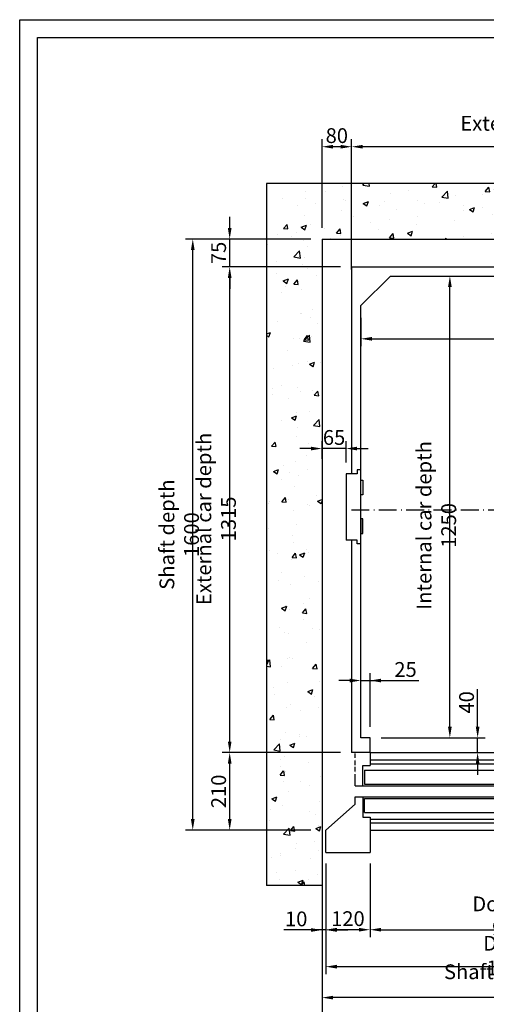
# Model space of a CAD drawing. Units: inches. Extents: x 12002 to 64908, y 12212 to 63079.
# Drawn here: x 17189 to 18452, y 39269 to 41935 of the extents above; entities that cross this region are included whole.
import ezdxf

# ---------------------------------------------------------------- set-up
doc = ezdxf.new("R2010")
doc.units = ezdxf.units.IN
doc.header["$MEASUREMENT"] = 0
doc.linetypes.add('ACAD_ISO10W100', pattern=[18.5, 12, -3, 0.5, -3])
doc.linetypes.add('CONTINUA', pattern=[0])
for name, color, linetype in [('ASSI', 1, 'ACAD_ISO10W100'), ('CABINA', 7, 'Continuous'), ('CAMPITURE', 1, 'Continuous'), ('CARTIGLIO', 7, 'CONTINUA'), ('MURO', 7, 'Continuous'), ('PORTE', 2, 'Continuous'), ('TELAI', 3, 'Continuous')]:
    doc.layers.add(name, color=color, linetype=linetype)
doc.layers.add('QUOTE', color=1, linetype='Continuous', lineweight=15)
doc.styles.add('QUOTE', font='romans.shx', dxfattribs={"width": 0.8})
doc.dimstyles.new('GMV', dxfattribs={"dimscale": 10, "dimtxt": 4, "dimasz": 3, "dimexe": 2, "dimexo": 3, "dimgap": 1, "dimtad": 1, "dimdec": 1, "dimdsep": 46, "dimtxsty": 'QUOTE', "dimcen": 0, "dimclrt": 2, "dimadec": 0, "dimazin": 0, "dimtfac": 1, "dimtdec": 1, "dimtmove": 0, "dimatfit": 3, "dimfxl": 1, "dimtvp": 1, "dimtolj": 1, "dimarcsym": 0})

# ---------------------------------------------------------------- blocks, each defined once
blk = doc.blocks.new('*D4142')
at = {"layer": 'Defpoints', "color": 0}
for p in [(18192.2, 41240.8), (18353.2, 41240.8), (18177.2, 39990.8)]:
    blk.add_point(p, dxfattribs=at)
at = {"layer": 'QUOTE', "color": 0, "lineweight": -2}
for p, q in [((18222.2, 41240.8), (18373.2, 41240.8)), ((18353.2, 40020.8), (18353.2, 41210.8)), ((18207.2, 39990.8), (18373.2, 39990.8))]:
    blk.add_line(p, q, dxfattribs=at)
at = {"layer": 'QUOTE', "color": 0}
for points in [[(18358.2, 41210.8), (18348.2, 41210.8), (18353.2, 41240.8)], [(18348.2, 40020.8), (18358.2, 40020.8), (18353.2, 39990.8)]]:
    blk.add_solid(points, dxfattribs=at)
at = {"layer": 'QUOTE', "color": 2, "insert": (18316.6, 40565.7), "char_height": 40, "attachment_point": 5, "rotation": 90, "style": 'QUOTE'}
blk.add_mtext('Internal car depth \\A1;1250', dxfattribs=at)
blk = doc.blocks.new('*D4143')
at = {"layer": 'Defpoints', "color": 0}
for p in [(17657.2, 41340.8), (17967.2, 41340.8), (17967.2, 39740.8)]:
    blk.add_point(p, dxfattribs=at)
at = {"layer": 'QUOTE', "color": 0, "lineweight": -2}
for p, q in [((17937.2, 41340.8), (17637.2, 41340.8)), ((17657.2, 39770.8), (17657.2, 41310.8)), ((17937.2, 39740.8), (17637.2, 39740.8))]:
    blk.add_line(p, q, dxfattribs=at)
at = {"layer": 'QUOTE', "color": 0}
for points in [[(17662.2, 41310.8), (17652.2, 41310.8), (17657.2, 41340.8)], [(17652.2, 39770.8), (17662.2, 39770.8), (17657.2, 39740.8)]]:
    blk.add_solid(points, dxfattribs=at)
at = {"layer": 'QUOTE', "color": 2, "insert": (17620.5, 40540.8), "char_height": 40, "attachment_point": 5, "rotation": 90, "style": 'QUOTE'}
blk.add_mtext('Shaft depth \\A1;1600', dxfattribs=at)
blk = doc.blocks.new('*D4144')
at = {"layer": 'Defpoints', "color": 0}
for p in [(17757.2, 41265.8), (18087.2, 41265.8), (18007.2, 39950.8)]:
    blk.add_point(p, dxfattribs=at)
at = {"layer": 'QUOTE', "color": 0, "lineweight": -2}
for p, q in [((18057.2, 41265.8), (17737.2, 41265.8)), ((17757.2, 39980.8), (17757.2, 41235.8)), ((17977.2, 39950.8), (17737.2, 39950.8))]:
    blk.add_line(p, q, dxfattribs=at)
at = {"layer": 'QUOTE', "color": 0}
for points in [[(17762.2, 41235.8), (17752.2, 41235.8), (17757.2, 41265.8)], [(17752.2, 39980.8), (17762.2, 39980.8), (17757.2, 39950.8)]]:
    blk.add_solid(points, dxfattribs=at)
at = {"layer": 'QUOTE', "color": 2, "insert": (17720.5, 40583.3), "char_height": 40, "attachment_point": 5, "rotation": 90, "style": 'QUOTE'}
blk.add_mtext('External car depth \\A1;1315', dxfattribs=at)
blk = doc.blocks.new('*D4148')
at = {"layer": 'Defpoints', "color": 0}
for p in [(18137.2, 40145.8), (18112.2, 39990.8), (18137.2, 39990.8)]:
    blk.add_point(p, dxfattribs=at)
at = {"layer": 'QUOTE', "color": 0, "lineweight": -2}
for p, q in [((18112.2, 40020.8), (18112.2, 40165.8)), ((18137.2, 40020.8), (18137.2, 40165.8)), ((18082.2, 40145.8), (18052.2, 40145.8)), ((18112.2, 40145.8), (18137.2, 40145.8)), ((18137.2, 40145.8), (18269, 40145.8)), ((18167.2, 40145.8), (18197.2, 40145.8))]:
    blk.add_line(p, q, dxfattribs=at)
at = {"layer": 'QUOTE', "color": 0}
for points in [[(18082.2, 40140.8), (18082.2, 40150.8), (18112.2, 40145.8)], [(18167.2, 40150.8), (18167.2, 40140.8), (18137.2, 40145.8)]]:
    blk.add_solid(points, dxfattribs=at)
at = {"layer": 'QUOTE', "color": 2, "insert": (18233.1, 40175.8), "char_height": 40, "attachment_point": 5, "style": 'QUOTE'}
blk.add_mtext('\\A1;25', dxfattribs=at)
blk = doc.blocks.new('*D4149')
at = {"layer": 'Defpoints', "color": 0}
for p in [(18017.2, 39680.8), (18137.2, 39680.8), (18017.2, 39471.3)]:
    blk.add_point(p, dxfattribs=at)
at = {"layer": 'QUOTE', "color": 0, "lineweight": -2}
for p, q in [((18017.2, 39650.8), (18017.2, 39451.3)), ((18137.2, 39650.8), (18137.2, 39451.3)), ((18107.2, 39471.3), (18047.2, 39471.3))]:
    blk.add_line(p, q, dxfattribs=at)
at = {"layer": 'QUOTE', "color": 0}
for points in [[(18047.2, 39476.3), (18047.2, 39466.3), (18017.2, 39471.3)], [(18107.2, 39466.3), (18107.2, 39476.3), (18137.2, 39471.3)]]:
    blk.add_solid(points, dxfattribs=at)
at = {"layer": 'QUOTE', "color": 2, "insert": (18077.2, 39501.3), "char_height": 40, "attachment_point": 5, "style": 'QUOTE'}
blk.add_mtext('\\A1;120', dxfattribs=at)
blk = doc.blocks.new('*D4150')
at = {"layer": 'Defpoints', "color": 0}
for p in [(18007.2, 39740.8), (19557.2, 39740.8), (19557.2, 39199.7)]:
    blk.add_point(p, dxfattribs=at)
at = {"layer": 'QUOTE', "color": 0, "lineweight": -2}
for p, q in [((18007.2, 39710.8), (18007.2, 39179.7)), ((19557.2, 39710.8), (19557.2, 39179.7)), ((18037.2, 39199.7), (19527.2, 39199.7))]:
    blk.add_line(p, q, dxfattribs=at)
at = {"layer": 'QUOTE', "color": 0}
for points in [[(18037.2, 39204.7), (18037.2, 39194.7), (18007.2, 39199.7)], [(19527.2, 39194.7), (19527.2, 39204.7), (19557.2, 39199.7)]]:
    blk.add_solid(points, dxfattribs=at)
at = {"layer": 'QUOTE', "color": 2, "insert": (18782.2, 39229.7), "char_height": 40, "attachment_point": 5, "style": 'QUOTE'}
blk.add_mtext('Shaft width \\A1;1550', dxfattribs=at)
blk = doc.blocks.new('*D4151')
at = {"layer": 'Defpoints', "color": 0}
for p in [(18017.2, 39590.8), (19157.2, 39590.8), (18017.2, 39371.3)]:
    blk.add_point(p, dxfattribs=at)
at = {"layer": 'QUOTE', "color": 0, "lineweight": -2}
for p, q in [((18017.2, 39560.8), (18017.2, 39351.3)), ((19157.2, 39560.8), (19157.2, 39351.3)), ((19127.2, 39371.3), (18047.2, 39371.3))]:
    blk.add_line(p, q, dxfattribs=at)
at = {"layer": 'QUOTE', "color": 0}
for points in [[(18047.2, 39376.3), (18047.2, 39366.3), (18017.2, 39371.3)], [(19127.2, 39366.3), (19127.2, 39376.3), (19157.2, 39371.3)]]:
    blk.add_solid(points, dxfattribs=at)
at = {"layer": 'QUOTE', "color": 2, "insert": (18587.2, 39401.3), "char_height": 40, "attachment_point": 5, "style": 'QUOTE'}
blk.add_mtext('Door frame \\A1;1140x2225', dxfattribs=at)
blk = doc.blocks.new('*D4155')
at = {"layer": 'Defpoints', "color": 0}
for p in [(17757.2, 39950.8), (18087.2, 39950.8), (18007.2, 39740.8)]:
    blk.add_point(p, dxfattribs=at)
at = {"layer": 'QUOTE', "color": 0, "lineweight": -2}
for p, q in [((18057.2, 39950.8), (17737.2, 39950.8)), ((17757.2, 39770.8), (17757.2, 39920.8)), ((17977.2, 39740.8), (17737.2, 39740.8))]:
    blk.add_line(p, q, dxfattribs=at)
at = {"layer": 'QUOTE', "color": 0}
for points in [[(17762.2, 39920.8), (17752.2, 39920.8), (17757.2, 39950.8)], [(17752.2, 39770.8), (17762.2, 39770.8), (17757.2, 39740.8)]]:
    blk.add_solid(points, dxfattribs=at)
at = {"layer": 'QUOTE', "color": 2, "insert": (17727.2, 39845.8), "char_height": 40, "attachment_point": 5, "rotation": 90, "style": 'QUOTE'}
blk.add_mtext('\\A1;210', dxfattribs=at)
blk = doc.blocks.new('*D4160')
at = {"layer": 'Defpoints', "color": 0}
for p in [(19037.2, 39680.8), (18137.2, 39643.2), (19037.2, 39471.3)]:
    blk.add_point(p, dxfattribs=at)
at = {"layer": 'QUOTE', "color": 0, "lineweight": -2}
for p, q in [((19037.2, 39650.8), (19037.2, 39451.3)), ((18137.2, 39613.2), (18137.2, 39451.3)), ((18167.2, 39471.3), (19007.2, 39471.3))]:
    blk.add_line(p, q, dxfattribs=at)
at = {"layer": 'QUOTE', "color": 0}
for points in [[(18167.2, 39476.3), (18167.2, 39466.3), (18137.2, 39471.3)], [(19007.2, 39466.3), (19007.2, 39476.3), (19037.2, 39471.3)]]:
    blk.add_solid(points, dxfattribs=at)
at = {"layer": 'QUOTE', "color": 2, "insert": (18587.2, 39507.9), "char_height": 40, "attachment_point": 5, "style": 'QUOTE'}
blk.add_mtext('Door opening \\A1;900x2000', dxfattribs=at)
blk = doc.blocks.new('*D4161')
at = {"layer": 'Defpoints', "color": 0}
for p in [(18137.2, 39990.8), (18428.3, 39990.8), (18199.2, 39950.8)]:
    blk.add_point(p, dxfattribs=at)
at = {"layer": 'QUOTE', "color": 0, "lineweight": -2}
for p, q in [((18428.3, 40020.8), (18428.3, 40122.6)), ((18167.2, 39990.8), (18448.3, 39990.8)), ((18428.3, 39950.8), (18428.3, 39990.8)), ((18229.2, 39950.8), (18448.3, 39950.8)), ((18428.3, 39920.8), (18428.3, 39890.8))]:
    blk.add_line(p, q, dxfattribs=at)
at = {"layer": 'QUOTE', "color": 0}
for points in [[(18423.3, 40020.8), (18433.3, 40020.8), (18428.3, 39990.8)], [(18433.3, 39920.8), (18423.3, 39920.8), (18428.3, 39950.8)]]:
    blk.add_solid(points, dxfattribs=at)
at = {"layer": 'QUOTE', "color": 2, "insert": (18398.3, 40086.7), "char_height": 40, "attachment_point": 5, "rotation": 90, "style": 'QUOTE'}
blk.add_mtext('\\A1;40', dxfattribs=at)
blk = doc.blocks.new('*D4167')
at = {"layer": 'Defpoints', "color": 0}
for p in [(18007.2, 40773.8), (18007.2, 40715.8), (18072.2, 40705.8)]:
    blk.add_point(p, dxfattribs=at)
at = {"layer": 'QUOTE', "color": 0, "lineweight": -2}
for p, q in [((18007.2, 40745.8), (18007.2, 40793.8)), ((18072.2, 40735.8), (18072.2, 40793.8)), ((17977.2, 40773.8), (17947.2, 40773.8)), ((18072.2, 40773.8), (18007.2, 40773.8)), ((18102.2, 40773.8), (18132.2, 40773.8))]:
    blk.add_line(p, q, dxfattribs=at)
at = {"layer": 'QUOTE', "color": 0}
for points in [[(17977.2, 40768.8), (17977.2, 40778.8), (18007.2, 40773.8)], [(18102.2, 40778.8), (18102.2, 40768.8), (18072.2, 40773.8)]]:
    blk.add_solid(points, dxfattribs=at)
at = {"layer": 'QUOTE', "color": 2, "insert": (18039.7, 40803.8), "char_height": 40, "attachment_point": 5, "style": 'QUOTE'}
blk.add_mtext('\\A1;65', dxfattribs=at)
blk = doc.blocks.new('*D4168')
at = {"layer": 'Defpoints', "color": 0}
for p in [(18087.2, 41590.8), (19137.2, 41269.8), (18087.2, 41228.3)]:
    blk.add_point(p, dxfattribs=at)
at = {"layer": 'QUOTE', "color": 0, "lineweight": -2}
for p, q in [((18087.2, 41258.3), (18087.2, 41610.8)), ((19137.2, 41299.8), (19137.2, 41610.8)), ((19107.2, 41590.8), (18117.2, 41590.8))]:
    blk.add_line(p, q, dxfattribs=at)
at = {"layer": 'QUOTE', "color": 0}
for points in [[(18117.2, 41595.8), (18117.2, 41585.8), (18087.2, 41590.8)], [(19107.2, 41585.8), (19107.2, 41595.8), (19137.2, 41590.8)]]:
    blk.add_solid(points, dxfattribs=at)
at = {"layer": 'QUOTE', "color": 2, "insert": (18612.2, 41620.8), "char_height": 40, "attachment_point": 5, "style": 'QUOTE'}
blk.add_mtext('External car width \\A1;1050', dxfattribs=at)
blk = doc.blocks.new('*D4169')
at = {"layer": 'Defpoints', "color": 0}
for p in [(17757.2, 41340.8), (18007.2, 41340.8), (18087.2, 41265.8)]:
    blk.add_point(p, dxfattribs=at)
at = {"layer": 'QUOTE', "color": 0, "lineweight": -2}
for p, q in [((17757.2, 41370.8), (17757.2, 41400.8)), ((17977.2, 41340.8), (17737.2, 41340.8)), ((17757.2, 41265.8), (17757.2, 41340.8)), ((18057.2, 41265.8), (17737.2, 41265.8)), ((17757.2, 41235.8), (17757.2, 41205.8))]:
    blk.add_line(p, q, dxfattribs=at)
at = {"layer": 'QUOTE', "color": 0}
for points in [[(17752.2, 41370.8), (17762.2, 41370.8), (17757.2, 41340.8)], [(17762.2, 41235.8), (17752.2, 41235.8), (17757.2, 41265.8)]]:
    blk.add_solid(points, dxfattribs=at)
at = {"layer": 'QUOTE', "color": 2, "insert": (17727.2, 41303.3), "char_height": 40, "attachment_point": 5, "rotation": 90, "style": 'QUOTE'}
blk.add_mtext('\\A1;75', dxfattribs=at)
blk = doc.blocks.new('*D4170')
at = {"layer": 'Defpoints', "color": 0}
for p in [(18007.2, 41590.8), (18007.2, 41340.8), (18087.2, 41255.8)]:
    blk.add_point(p, dxfattribs=at)
at = {"layer": 'QUOTE', "color": 0, "lineweight": -2}
for p, q in [((18007.2, 41370.8), (18007.2, 41610.8)), ((18087.2, 41285.8), (18087.2, 41610.8)), ((18057.2, 41590.8), (18037.2, 41590.8))]:
    blk.add_line(p, q, dxfattribs=at)
at = {"layer": 'QUOTE', "color": 0}
for points in [[(18037.2, 41595.8), (18037.2, 41585.8), (18007.2, 41590.8)], [(18057.2, 41585.8), (18057.2, 41595.8), (18087.2, 41590.8)]]:
    blk.add_solid(points, dxfattribs=at)
at = {"layer": 'QUOTE', "color": 2, "insert": (18047.2, 41620.8), "char_height": 40, "attachment_point": 5, "style": 'QUOTE'}
blk.add_mtext('\\A1;80', dxfattribs=at)
blk = doc.blocks.new('*D4173')
at = {"layer": 'Defpoints', "color": 0}
for p in [(18112.2, 41157.9), (19112.2, 41161.8), (19112.2, 41070.8)]:
    blk.add_point(p, dxfattribs=at)
at = {"layer": 'QUOTE', "color": 0, "lineweight": -2}
for p, q in [((18112.2, 41127.9), (18112.2, 41050.8)), ((19112.2, 41131.8), (19112.2, 41050.8)), ((18142.2, 41070.8), (19082.2, 41070.8))]:
    blk.add_line(p, q, dxfattribs=at)
at = {"layer": 'QUOTE', "color": 0}
for points in [[(18142.2, 41075.8), (18142.2, 41065.8), (18112.2, 41070.8)], [(19082.2, 41065.8), (19082.2, 41075.8), (19112.2, 41070.8)]]:
    blk.add_solid(points, dxfattribs=at)
at = {"layer": 'QUOTE', "color": 2, "insert": (18727.2, 41100.8), "char_height": 40, "attachment_point": 5, "style": 'QUOTE'}
blk.add_mtext('Internal car width \\A1;1000', dxfattribs=at)
blk = doc.blocks.new('A$C4FC428D3')
at = {"layer": 'CABINA'}
for p, q in [((0, 144.8), (5, 144.8)), ((0, 104.8), (0, 144.8)), ((5, 144.8), (5, 104.8)), ((5, 104.8), (0, 104.8)), ((5, 40), (0, 40)), ((0, 40), (0, 0)), ((5, 0), (5, 40)), ((0, 0), (5, 0))]:
    blk.add_line(p, q, dxfattribs=at)
blk = doc.blocks.new('*D5064')
at = {"color": 0, "lineweight": -2}
for p, q in [((19187.2, 39650.8), (19187.2, 39267.5)), ((18007.2, 39591.1), (18007.2, 39267.5)), ((19157.2, 39287.5), (18037.2, 39287.5))]:
    blk.add_line(p, q, dxfattribs=at)
at = {"color": 0}
for points in [[(18037.2, 39292.5), (18037.2, 39282.5), (18007.2, 39287.5)], [(19157.2, 39282.5), (19157.2, 39292.5), (19187.2, 39287.5)]]:
    blk.add_solid(points, dxfattribs=at)
at = {"layer": 'Defpoints', "color": 0}
for p in [(19187.2, 39680.8), (18007.2, 39621.1), (18007.2, 39287.5)]:
    blk.add_point(p, dxfattribs=at)
at = {"color": 2, "insert": (18582.2, 39324.2), "char_height": 40, "attachment_point": 5, "style": 'QUOTE'}
blk.add_mtext('Shaft door opening \\A1;1180', dxfattribs=at)
blk = doc.blocks.new('*D5063')
at = {"layer": 'Defpoints', "color": 0}
for p in [(18007.2, 39740.8), (18017.2, 39591.6), (18007.2, 39470.6)]:
    blk.add_point(p, dxfattribs=at)
at = {"layer": 'QUOTE', "color": 0, "lineweight": -2}
for p, q in [((18007.2, 39710.8), (18007.2, 39450.6)), ((18017.2, 39561.6), (18017.2, 39450.6)), ((18007.2, 39470.6), (17903.5, 39470.6)), ((17977.2, 39470.6), (17947.2, 39470.6)), ((18017.2, 39470.6), (18007.2, 39470.6)), ((18047.2, 39470.6), (18077.2, 39470.6))]:
    blk.add_line(p, q, dxfattribs=at)
at = {"layer": 'QUOTE', "color": 0}
for points in [[(17977.2, 39465.6), (17977.2, 39475.6), (18007.2, 39470.6)], [(18047.2, 39475.6), (18047.2, 39465.6), (18017.2, 39470.6)]]:
    blk.add_solid(points, dxfattribs=at)
at = {"layer": 'QUOTE', "color": 2, "insert": (17937.2, 39500.6), "char_height": 40, "attachment_point": 5, "style": 'QUOTE'}
blk.add_mtext('\\A1;10', dxfattribs=at)

msp = doc.modelspace()

# ---------------------------------------------------------------- hatches: boundary and pattern name
at = {"layer": 'CAMPITURE'}
h = msp.add_hatch(dxfattribs=at)
h.set_pattern_fill('CONCRETE2', color=256, scale=250, style=0)
h.set_pattern_definition([(50, (-139.44, -1603.59), (143.45204, -12.55043), [15, -165]), (355, (-139.44, -1603.59), (-27.75027, 150.43843), [12, -132]), (100.4514, (-127.49, -1604.63), (115.70188, 137.8879), [12.74804, -140.22842]), (46.1842, (-139.44, -1563.59), (213.4482, -33.1038), [22.5, -247.5]), (96.6356, (-121.65, -1566.35), (186.9325, 194.8236), [19.1221, -210.3426]), (351.1842, (-139.44, -1563.59), (186.9324, 194.8237), [18, -198]), (21, (-119.44, -1573.59), (119.3814, -80.52378), [15, -165]), (326, (-119.44, -1573.59), (48.66307, 145.03), [12, -132]), (71.4514, (-109.5, -1580.3), (168.04453, 64.5061), [12.74804, -140.22842]), (37.5, (-139.44, -1603.587), (2.43197, 66.57877), [0, -130.4, 0, -134, 0, -132.5]), (7.5, (-139.44, -1603.59), (52.61391, 78.88234), [0, -76.4, 0, -127.4, 0, -50.5]), (327.5, (-184.04, -1603.587), (106.76449, -4.510974), [0, -50, 0, -156, 0, -207]), (317.5, (-204.04, -1603.59), (116.63723, 20.021), [0, -65, 0, -103.6, 0, -147])])
h.paths.add_polyline_path([(19707.15657, 39590.78623), (19707.15657, 41490.78617), (17857.15885, 41490.78617), (17857.15885, 39590.78623), (18007.15858, 39590.78623), (18007.15885, 41340.78617), (19557.15857, 41340.78617), (19557.15857, 39740.78623), (19187.15858, 39740.78623), (19187.15858, 39590.78623)])

# ---------------------------------------------------------------- linework, layer by layer
for p, q in [((19707.15657, 41490.78617), (17857.15885, 41490.78617)), ((17857.15885, 41490.78617), (17857.15885, 39590.78623)), ((18007.15885, 41340.78617), (18007.15858, 39590.78623)), ((18007.15885, 41340.78617), (19557.15857, 41340.78617)), ((18072.15887, 40705.78623), (18072.15887, 40525.78623)), ((18092.15887, 40705.78623), (18072.15887, 40705.78623)), ((18102.15887, 40705.78623), (18092.15887, 40705.78623)), ((18102.15887, 40715.78623), (18102.15887, 40705.78623)), ((18112.15887, 40715.78623), (18102.15887, 40715.78623)), ((18112.15887, 40515.78623), (18112.15887, 40715.78623)), ((18092.15887, 40525.78623), (18072.15887, 40525.78623)), ((18102.15887, 40525.78623), (18092.15887, 40525.78623)), ((18102.15887, 40515.78623), (18102.15887, 40525.78623)), ((18112.15887, 40515.78623), (18102.15887, 40515.78623)), ((18007.15858, 39740.78623), (18007.15885, 39740.78623)), ((18007.15858, 39590.78623), (17857.15885, 39590.78623))]:
    msp.add_line(p, q)
at = {"layer": 'ASSI', "ltscale": 4}
msp.add_line((18087.15887, 40608.28623), (19112.15887, 40608.28623), dxfattribs=at)
at = {"layer": 'ASSI'}
msp.add_line((18097.15858, 39880.78623), (18097.15858, 39950.78623), dxfattribs=at)
at = {"layer": 'CABINA'}
for p, q in [((18087.15887, 41265.78623), (19137.15887, 41265.78623)), ((18087.15887, 41265.78623), (18087.15887, 40705.78623)), ((18112.15887, 41160.78623), (18192.15887, 41240.78623)), ((18192.15887, 41240.78623), (19033.15887, 41240.78623)), ((18112.15887, 39990.78623), (18112.15887, 41160.78623)), ((18087.15887, 40525.78623), (18087.15887, 39950.78623)), ((18137.15858, 39990.78623), (18112.15887, 39990.78623)), ((18137.15858, 39950.78623), (18137.15858, 39990.78623)), ((18137.15858, 39950.78623), (18137.15858, 39990.78623)), ((18137.15858, 39950.78623), (18087.15887, 39950.78623))]:
    msp.add_line(p, q, dxfattribs=at)
at = {"layer": 'CAMPITURE'}
for p, q in [((18137.15858, 39930.78623), (18572.15858, 39930.78623)), ((18137.15858, 39920.78623), (18572.15858, 39920.78623)), ((18137.15858, 39770.78623), (18572.15858, 39770.78623)), ((18137.15858, 39760.78623), (18572.15858, 39760.78623))]:
    msp.add_line(p, q, dxfattribs=at)
at = {"layer": 'CARTIGLIO'}
for p, q in [((17188.69838, 37878.63205), (17188.69838, 41934.63205)), ((17188.69838, 41934.63205), (20063.89838, 41934.63205)), ((17236.69838, 38026.63205), (17236.69838, 41886.63205)), ((17236.69838, 41886.63205), (20015.89838, 41886.63205))]:
    msp.add_line(p, q, dxfattribs=at)
at = {"layer": 'MURO'}
msp.add_line((18007.15883, 39740.78623), (18007.15858, 39740.78623), dxfattribs=at)
at = {"layer": 'PORTE'}
for p, q in [((18137.15858, 39950.78623), (19487.15858, 39950.78623)), ((18137.15858, 39950.78623), (18137.15858, 39915.78623)), ((18137.15858, 39950.78623), (18137.15858, 39915.78623)), ((18117.15858, 39860.78623), (18117.15858, 39915.78623)), ((18117.15858, 39915.78623), (18137.15858, 39915.78623)), ((18117.15858, 39860.78623), (18117.15858, 39915.78623)), ((18117.15858, 39915.78623), (18137.15858, 39915.78623)), ((18122.15858, 39903.11177), (18602.15858, 39903.11177)), ((18122.15858, 39903.11177), (18122.15858, 39865.11177)), ((18097.15858, 39860.78623), (18097.15858, 39880.78623)), ((18097.15858, 39860.78623), (18097.15858, 39880.78623)), ((18097.15858, 39860.78623), (18117.15858, 39860.78623)), ((18097.15858, 39860.78623), (18117.15858, 39860.78623)), ((18117.15858, 39860.78623), (19487.15858, 39860.78623)), ((18122.15858, 39865.11177), (18602.15858, 39865.11177)), ((18097.15858, 39830.78623), (18117.15858, 39830.78623)), ((18097.15858, 39830.78623), (18117.15858, 39830.78623)), ((18097.15858, 39810.78623), (18097.15858, 39830.78623)), ((18097.15858, 39810.78623), (18097.15858, 39830.78623)), ((18117.15858, 39830.78623), (19487.15858, 39830.78623)), ((18117.15858, 39830.78623), (18117.15858, 39775.78623)), ((18117.15858, 39830.78623), (18117.15858, 39775.78623)), ((18122.15858, 39826.4607), (18602.15858, 39826.4607)), ((18122.15858, 39788.4607), (18122.15858, 39826.4607)), ((18117.15858, 39775.78623), (18137.15858, 39775.78623)), ((18117.15858, 39775.78623), (18137.15858, 39775.78623)), ((18122.15858, 39788.4607), (18602.15858, 39788.4607)), ((18137.15858, 39775.78623), (18137.15858, 39740.78623)), ((18137.15858, 39775.78623), (18137.15858, 39740.78623)), ((18137.15858, 39740.78623), (19487.15858, 39740.78623))]:
    msp.add_line(p, q, dxfattribs=at)
at = {"layer": 'TELAI'}
for p, q in [((18017.15858, 39740.78623), (18097.15858, 39810.78623)), ((18017.15858, 39740.78623), (18097.15858, 39810.78623)), ((18017.15858, 39680.78623), (18017.15858, 39740.78623)), ((18137.15858, 39740.78623), (18137.15858, 39680.78623)), ((18137.15858, 39740.78623), (18137.15858, 39680.78623)), ((18017.15858, 39680.78623), (18137.15858, 39680.78623)), ((18017.15858, 39680.78623), (18137.15858, 39680.78623))]:
    msp.add_line(p, q, dxfattribs=at)

# ---------------------------------------------------------------- block references
at = {"layer": 'QUOTE'}
msp.add_blockref('A$C4FC428D3', (18112.15888, 40543.39724), dxfattribs=at)

# ---------------------------------------------------------------- dimensions: what is measured, and where the dimension line sits
at = {"color": 6}
dim = msp.add_linear_dim(base=(18007.15858, 39287.52062), p1=(19187.15858, 39680.78623), p2=(18007.15858, 39621.10479), angle=180, text='Shaft door opening <>', dimstyle='GMV', dxfattribs=at)
dim.commit()
dim.dimension.update_dxf_attribs({"geometry": '*D5064', "text_midpoint": (18582.15883, 39287.52062), "dimtype": 160})
at = {"layer": 'QUOTE'}
for base, p1, p2, text, picture, middle in [((18087.15887, 41590.78617), (19137.15887, 41269.78623), (18087.15887, 41228.28623), 'External car width <>', '*D4168', (18612.15887, 41590.78617)), ((19112.15887, 41070.8422), (18112.15887, 41157.94346), (19112.15887, 41161.78623), 'Internal car width <>', '*D4173', (18727.22037, 41070.8422)), ((19037.15858, 39471.25646), (18137.15858, 39643.19923), (19037.15858, 39680.78623), 'Door opening <>x2000', '*D4160', (18587.15858, 39471.25646))]:
    dim = msp.add_linear_dim(base=base, p1=p1, p2=p2, text=text, dimstyle='GMV', dxfattribs=at)
    dim.commit()
    dim.dimension.update_dxf_attribs({"geometry": picture, "text_midpoint": middle, "dimtype": 160})
dim = msp.add_linear_dim(base=(18007.15885, 41590.78617), p1=(18087.15887, 41255.78623), p2=(18007.15885, 41340.78617), dimstyle='GMV', dxfattribs=at)
dim.commit()
dim.dimension.update_dxf_attribs({"geometry": '*D4170', "text_midpoint": (18047.15886, 41620.78617)})
for base, p1, p2, angle, picture, middle in [((17757.15885, 41340.78617), (18087.15887, 41265.78623), (18007.15885, 41340.78617), 90, '*D4169', (17727.15885, 41303.2862)), ((18428.30043, 39990.78623), (18199.15858, 39950.78623), (18137.15858, 39990.78623), 270, '*D4161', (18398.30043, 40086.691)), ((17757.15885, 39950.78623), (18007.15885, 39740.78623), (18087.15887, 39950.78623), 90, '*D4155', (17727.15885, 39845.78623))]:
    dim = msp.add_linear_dim(base=base, p1=p1, p2=p2, angle=angle, dimstyle='GMV', dxfattribs=at)
    dim.commit()
    dim.dimension.update_dxf_attribs({"geometry": picture, "text_midpoint": middle})
for base, p1, p2, text, picture, middle in [((17657.15885, 41340.78617), (17967.15885, 39740.78623), (17967.15885, 41340.78617), 'Shaft depth <>', '*D4143', (17657.15885, 40540.7862)), ((17757.15885, 41265.78623), (18007.15885, 39950.78623), (18087.15887, 41265.78623), 'External car depth <>', '*D4144', (17757.15885, 40583.28623)), ((18353.23908, 41240.78623), (18177.15858, 39990.78623), (18192.15887, 41240.78623), 'Internal car depth <>', '*D4142', (18353.23908, 40565.73623))]:
    dim = msp.add_linear_dim(base=base, p1=p1, p2=p2, angle=90, text=text, dimstyle='GMV', dxfattribs=at)
    dim.commit()
    dim.dimension.update_dxf_attribs({"geometry": picture, "text_midpoint": middle, "dimtype": 160})
for base, p1, p2, picture, middle in [((18007.15885, 40773.77117), (18072.15887, 40705.78623), (18007.15885, 40715.78623), '*D4167', (18039.65886, 40773.77117)), ((18137.15858, 40145.81813), (18112.15887, 39990.78623), (18137.15858, 39990.78623), '*D4148', (18233.06334, 40145.81813)), ((18007.15858, 39470.64669), (18017.15908, 39591.56288), (18007.15858, 39740.78623), '*D5063', (17937.15883, 39470.64669)), ((18017.15858, 39471.25646), (18137.15858, 39680.78623), (18017.15858, 39680.78623), '*D4149', (18077.15858, 39471.25646))]:
    dim = msp.add_linear_dim(base=base, p1=p1, p2=p2, dimstyle='GMV', dxfattribs=at)
    dim.commit()
    dim.dimension.update_dxf_attribs({"geometry": picture, "text_midpoint": middle, "dimtype": 160})
for base, p1, p2, text, picture, middle in [((19557.15857, 39199.68875), (18007.15885, 39740.78623), (19557.15857, 39740.78623), 'Shaft width <>', '*D4150', (18782.15871, 39229.68875)), ((18017.15858, 39371.25646), (19157.15858, 39590.78623), (18017.15858, 39590.78623), 'Door frame <>x2225', '*D4151', (18587.15858, 39401.25646))]:
    dim = msp.add_linear_dim(base=base, p1=p1, p2=p2, text=text, dimstyle='GMV', dxfattribs=at)
    dim.commit()
    dim.dimension.update_dxf_attribs({"geometry": picture, "text_midpoint": middle})

doc.saveas('drawing.dxf')
